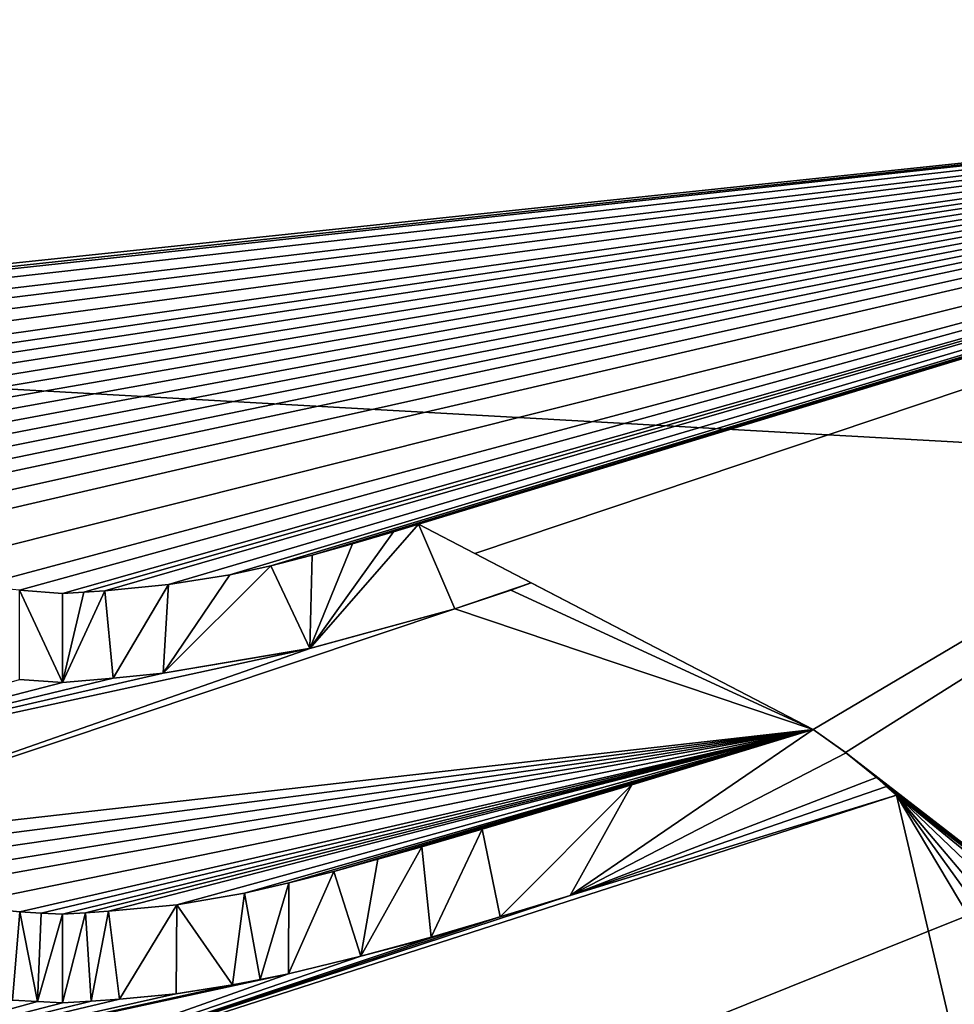
# Model space of a CAD drawing. Units: millimetres. Extents: x -193 to 193, y -468 to 31.
# Drawn here: x 8 to 16, y -242 to -233 of the extents above; entities that cross this region are included whole.
import ezdxf

# ---------------------------------------------------------------- set-up
doc = ezdxf.new("R2010")
doc.units = ezdxf.units.MM
doc.header["$LTSCALE"] = 81.481481
for name, color, linetype in [('101', 7, 'CONTINUOUS'), ('102', 7, 'CONTINUOUS'), ('130', 7, 'CONTINUOUS'), ('2', 7, 'CONTINUOUS'), ('352', 7, 'CONTINUOUS'), ('353', 7, 'CONTINUOUS'), ('354', 7, 'CONTINUOUS'), ('355', 7, 'CONTINUOUS'), ('356', 7, 'CONTINUOUS'), ('357', 7, 'CONTINUOUS'), ('358', 7, 'CONTINUOUS'), ('359', 7, 'CONTINUOUS'), ('360', 7, 'CONTINUOUS'), ('361', 7, 'CONTINUOUS'), ('362', 7, 'CONTINUOUS'), ('363', 7, 'CONTINUOUS'), ('412', 7, 'CONTINUOUS'), ('413', 7, 'CONTINUOUS'), ('414', 7, 'CONTINUOUS'), ('415', 7, 'CONTINUOUS'), ('416', 7, 'CONTINUOUS'), ('417', 7, 'CONTINUOUS'), ('418', 7, 'CONTINUOUS'), ('419', 7, 'CONTINUOUS'), ('420', 7, 'CONTINUOUS'), ('421', 7, 'CONTINUOUS'), ('422', 7, 'CONTINUOUS'), ('423', 7, 'CONTINUOUS'), ('424', 7, 'CONTINUOUS'), ('425', 7, 'CONTINUOUS'), ('426', 7, 'CONTINUOUS'), ('427', 7, 'CONTINUOUS'), ('428', 7, 'CONTINUOUS'), ('429', 7, 'CONTINUOUS')]:
    doc.layers.add(name, color=color, linetype=linetype)

msp = doc.modelspace()

# ---------------------------------------------------------------- linework, layer by layer
at = {"layer": '101', "color": 7, "linetype": 'Continuous'}
for points in [[(12.9429, -240.6882, -1.6698), (15.025, -239.2684, -1.6698), (15.3077, -239.4679, -1.6698), (12.9429, -240.6882, -1.6698)], [(15.025, -239.2684, -1.6698), (12.9429, -240.6882, -1.6698), (13.4722, -239.7414, -1.6698), (15.025, -239.2684, -1.6698)], [(15.5682, -239.6789, -1.6698), (12.9429, -240.6882, -1.6698), (15.3077, -239.4679, -1.6698), (15.5682, -239.6789, -1.6698)], [(12.9429, -240.6882, -1.6698), (15.5682, -239.6789, -1.6698), (15.6537, -239.754, -1.6698), (12.9429, -240.6882, -1.6698)], [(13.4722, -239.7414, -1.6698), (12.3449, -240.8708, -1.6698), (12.1902, -240.1205, -1.6698), (13.4722, -239.7414, -1.6698)], [(12.9429, -240.6882, -1.6698), (12.3449, -240.8708, -1.6698), (13.4722, -239.7414, -1.6698), (12.9429, -240.6882, -1.6698)], [(15.7392, -239.83, -1.6698), (12.9429, -240.6882, -1.6698), (15.6537, -239.754, -1.6698), (15.7392, -239.83, -1.6698)], [(12.1902, -240.1205, -1.6698), (11.7542, -241.0464, -1.6698), (11.6747, -240.272, -1.6698), (12.1902, -240.1205, -1.6698)], [(12.3449, -240.8708, -1.6698), (11.7542, -241.0464, -1.6698), (12.1902, -240.1205, -1.6698), (12.3449, -240.8708, -1.6698)], [(11.7542, -241.0464, -1.6698), (11.1501, -241.2075, -1.6698), (11.6747, -240.272, -1.6698), (11.7542, -241.0464, -1.6698)], [(11.6747, -240.272, -1.6698), (11.1501, -241.2075, -1.6698), (11.296, -240.3786, -1.6698), (11.6747, -240.272, -1.6698)], [(11.1501, -241.2075, -1.6698), (10.9201, -240.4816, -1.6698), (11.296, -240.3786, -1.6698), (11.1501, -241.2075, -1.6698)], [(11.1501, -241.2075, -1.6698), (10.5302, -241.3584, -1.6698), (10.9201, -240.4816, -1.6698), (11.1501, -241.2075, -1.6698)], [(10.9201, -240.4816, -1.6698), (10.5302, -241.3584, -1.6698), (10.5349, -240.5807, -1.6698), (10.9201, -240.4816, -1.6698)], [(10.2899, -241.4074, -1.6698), (10.1549, -240.6681, -1.6698), (10.5349, -240.5807, -1.6698), (10.2899, -241.4074, -1.6698)], [(10.5302, -241.3584, -1.6698), (10.2899, -241.4074, -1.6698), (10.5349, -240.5807, -1.6698), (10.5302, -241.3584, -1.6698)], [(10.1549, -240.6681, -1.6698), (10.0512, -241.454, -1.6698), (9.5753, -240.7671, -1.6698), (10.1549, -240.6681, -1.6698)], [(10.2899, -241.4074, -1.6698), (10.0512, -241.454, -1.6698), (10.1549, -240.6681, -1.6698), (10.2899, -241.4074, -1.6698)], [(8.2303, -240.827, -1.6698), (8.1692, -241.5833, -1.6698), (7.6843, -240.7728, -1.6698), (8.2303, -240.827, -1.6698)], [(9.0843, -241.5771, -1.6698), (8.9889, -240.8236, -1.6698), (9.5753, -240.7671, -1.6698), (9.0843, -241.5771, -1.6698)], [(9.5705, -241.5303, -1.6698), (9.0843, -241.5771, -1.6698), (9.5753, -240.7671, -1.6698), (9.5705, -241.5303, -1.6698)], [(10.0512, -241.454, -1.6698), (9.5705, -241.5303, -1.6698), (9.5753, -240.7671, -1.6698), (10.0512, -241.454, -1.6698)], [(8.3819, -241.5958, -1.6698), (8.1692, -241.5833, -1.6698), (8.2303, -240.827, -1.6698), (8.3819, -241.5958, -1.6698)], [(8.3819, -241.5958, -1.6698), (8.2303, -240.827, -1.6698), (8.4129, -240.8386, -1.6698), (8.3819, -241.5958, -1.6698)], [(8.5965, -240.8491, -1.6698), (8.3819, -241.5958, -1.6698), (8.4129, -240.8386, -1.6698), (8.5965, -240.8491, -1.6698)], [(8.5966, -241.6063, -1.6698), (8.3819, -241.5958, -1.6698), (8.5965, -240.8491, -1.6698), (8.5966, -241.6063, -1.6698)], [(8.5966, -241.6063, -1.6698), (8.5965, -240.8491, -1.6698), (8.7932, -240.8368, -1.6698), (8.5966, -241.6063, -1.6698)], [(8.8414, -241.5926, -1.6698), (8.5966, -241.6063, -1.6698), (8.7932, -240.8368, -1.6698), (8.8414, -241.5926, -1.6698)], [(8.9889, -240.8236, -1.6698), (8.8414, -241.5926, -1.6698), (8.7932, -240.8368, -1.6698), (8.9889, -240.8236, -1.6698)], [(9.0843, -241.5771, -1.6698), (8.8414, -241.5926, -1.6698), (8.9889, -240.8236, -1.6698), (9.0843, -241.5771, -1.6698)]]:
    msp.add_3dface(points, dxfattribs=at)
at = {"layer": '102', "color": 7, "linetype": 'Continuous'}
for points in [[(11.9563, -238.2358, -1.6698), (10.7154, -238.5742, -1.6698), (11.6455, -237.511, -1.6698), (11.9563, -238.2358, -1.6698)], [(11.6455, -237.511, -1.6698), (10.7154, -238.5742, -1.6698), (11.4301, -237.5766, -1.6698), (11.6455, -237.511, -1.6698)], [(12.6111, -238.011, -1.6698), (11.9563, -238.2358, -1.6698), (11.6455, -237.511, -1.6698), (12.6111, -238.011, -1.6698)], [(11.4301, -237.5766, -1.6698), (10.7154, -238.5742, -1.6698), (11.0806, -237.6779, -1.6698), (11.4301, -237.5766, -1.6698)], [(10.7154, -238.5742, -1.6698), (10.7336, -237.7749, -1.6698), (11.0806, -237.6779, -1.6698), (10.7154, -238.5742, -1.6698)], [(10.7336, -237.7749, -1.6698), (10.7154, -238.5742, -1.6698), (10.3796, -237.8651, -1.6698), (10.7336, -237.7749, -1.6698)], [(10.7154, -238.5742, -1.6698), (9.457, -238.785, -1.6698), (10.3796, -237.8651, -1.6698), (10.7154, -238.5742, -1.6698)], [(9.457, -238.785, -1.6698), (10.0305, -237.942, -1.6698), (10.3796, -237.8651, -1.6698), (9.457, -238.785, -1.6698)], [(10.0305, -237.942, -1.6698), (9.457, -238.785, -1.6698), (9.5052, -238.0266, -1.6698), (10.0305, -237.942, -1.6698)], [(12.435, -238.0753, -1.6698), (11.9563, -238.2358, -1.6698), (12.6111, -238.011, -1.6698), (12.435, -238.0753, -1.6698)], [(8.5953, -238.8648, -1.6698), (8.2283, -238.8387, -1.6698), (8.2285, -238.0747, -1.6698), (8.5953, -238.8648, -1.6698)], [(8.5967, -238.1042, -1.6698), (8.5953, -238.8648, -1.6698), (8.2285, -238.0747, -1.6698), (8.5967, -238.1042, -1.6698)], [(9.0293, -238.827, -1.6698), (8.5953, -238.8648, -1.6698), (8.9577, -238.0792, -1.6698), (9.0293, -238.827, -1.6698)], [(8.9577, -238.0792, -1.6698), (8.5953, -238.8648, -1.6698), (8.7776, -238.092, -1.6698), (8.9577, -238.0792, -1.6698)], [(8.5953, -238.8648, -1.6698), (8.5967, -238.1042, -1.6698), (8.7776, -238.092, -1.6698), (8.5953, -238.8648, -1.6698)], [(9.0293, -238.827, -1.6698), (8.9577, -238.0792, -1.6698), (9.5052, -238.0266, -1.6698), (9.0293, -238.827, -1.6698)], [(9.457, -238.785, -1.6698), (9.0293, -238.827, -1.6698), (9.5052, -238.0266, -1.6698), (9.457, -238.785, -1.6698)]]:
    msp.add_3dface(points, dxfattribs=at)
at = {"layer": '130', "color": 7, "linetype": 'Continuous'}
for points in [[(-0.0002, -236.1384, -1.2089), (-0.0001, -227.5238, -1.1326), (24.8825, -220.6367, -1.141), (-0.0002, -236.1384, -1.2089)], [(24.7353, -233.5302, -1.2417), (-0.0002, -236.1384, -1.2089), (24.8825, -220.6367, -1.141), (24.7353, -233.5302, -1.2417)], [(-0.0002, -236.1384, -1.2089), (24.7353, -233.5302, -1.2417), (0.1629, -236.1594, -1.2092), (-0.0002, -236.1384, -1.2089)], [(0.1629, -236.1594, -1.2092), (24.7353, -233.5302, -1.2417), (0.3616, -236.1699, -1.2093), (0.1629, -236.1594, -1.2092)], [(0.3616, -236.1699, -1.2093), (24.7353, -233.5302, -1.2417), (0.9088, -236.2108, -1.2098), (0.3616, -236.1699, -1.2093)], [(0.9088, -236.2108, -1.2098), (24.7353, -233.5302, -1.2417), (1.4359, -236.2848, -1.2107), (0.9088, -236.2108, -1.2098)], [(1.4359, -236.2848, -1.2107), (24.7353, -233.5302, -1.2417), (1.7842, -236.3551, -1.2115), (1.4359, -236.2848, -1.2107)], [(1.7842, -236.3551, -1.2115), (24.7353, -233.5302, -1.2417), (2.1383, -236.4396, -1.2125), (1.7842, -236.3551, -1.2115)], [(2.1383, -236.4396, -1.2125), (24.7353, -233.5302, -1.2417), (2.4887, -236.5323, -1.2136), (2.1383, -236.4396, -1.2125)], [(2.4887, -236.5323, -1.2136), (24.7353, -233.5302, -1.2417), (2.8415, -236.6296, -1.2148), (2.4887, -236.5323, -1.2136)], [(2.8415, -236.6296, -1.2148), (24.7353, -233.5302, -1.2417), (3.0817, -236.7016, -1.2157), (2.8415, -236.6296, -1.2148)], [(3.0817, -236.7016, -1.2157), (24.7353, -233.5302, -1.2417), (3.3216, -236.7736, -1.2165), (3.0817, -236.7016, -1.2157)], [(3.3216, -236.7736, -1.2165), (24.7353, -233.5302, -1.2417), (3.562, -236.8548, -1.2175), (3.3216, -236.7736, -1.2165)], [(3.562, -236.8548, -1.2175), (24.7353, -233.5302, -1.2417), (3.8021, -236.9358, -1.2185), (3.562, -236.8548, -1.2175)], [(3.8021, -236.9358, -1.2185), (24.7353, -233.5302, -1.2417), (4.0401, -237.0154, -1.2195), (3.8021, -236.9358, -1.2185)], [(4.0401, -237.0154, -1.2195), (24.7353, -233.5302, -1.2417), (4.2778, -237.0949, -1.2205), (4.0401, -237.0154, -1.2195)], [(4.2778, -237.0949, -1.2205), (24.7353, -233.5302, -1.2417), (4.5182, -237.1783, -1.2216), (4.2778, -237.0949, -1.2205)], [(4.5182, -237.1783, -1.2216), (24.7353, -233.5302, -1.2417), (4.7583, -237.2616, -1.2226), (4.5182, -237.1783, -1.2216)], [(4.7583, -237.2616, -1.2226), (24.7353, -233.5302, -1.2417), (5, -237.3412, -1.2237), (4.7583, -237.2616, -1.2226)], [(5, -237.3412, -1.2237), (24.7353, -233.5302, -1.2417), (5.2415, -237.4207, -1.2247), (5, -237.3412, -1.2237)], [(5.2415, -237.4207, -1.2247), (24.7353, -233.5302, -1.2417), (5.4805, -237.4988, -1.2258), (5.2415, -237.4207, -1.2247)], [(5.4805, -237.4988, -1.2258), (24.7353, -233.5302, -1.2417), (5.7192, -237.5768, -1.2268), (5.4805, -237.4988, -1.2258)], [(5.7192, -237.5768, -1.2268), (24.7353, -233.5302, -1.2417), (6.0727, -237.679, -1.2283), (5.7192, -237.5768, -1.2268)], [(6.0727, -237.679, -1.2283), (24.7353, -233.5302, -1.2417), (6.4224, -237.776, -1.2297), (6.0727, -237.679, -1.2283)], [(6.4224, -237.776, -1.2297), (24.7353, -233.5302, -1.2417), (7.1408, -237.9403, -1.2323), (6.4224, -237.776, -1.2297)], [(7.1408, -237.9403, -1.2323), (24.7353, -233.5302, -1.2417), (7.8647, -238.0413, -1.2343), (7.1408, -237.9403, -1.2323)], [(7.8647, -238.0413, -1.2343), (24.7353, -233.5302, -1.2417), (8.2274, -238.0746, -1.2352), (7.8647, -238.0413, -1.2343)], [(8.2274, -238.0746, -1.2352), (24.7353, -233.5302, -1.2417), (8.5967, -238.1042, -1.2361), (8.2274, -238.0746, -1.2352)], [(8.5967, -238.1042, -1.2361), (24.7353, -233.5302, -1.2417), (8.7777, -238.092, -1.2363), (8.5967, -238.1042, -1.2361)], [(8.7777, -238.092, -1.2363), (24.7353, -233.5302, -1.2417), (8.9577, -238.0792, -1.2364), (8.7777, -238.092, -1.2363)], [(8.9577, -238.0792, -1.2364), (24.7353, -233.5302, -1.2417), (9.5044, -238.0266, -1.2368), (8.9577, -238.0792, -1.2364)], [(9.5044, -238.0266, -1.2368), (24.7353, -233.5302, -1.2417), (10.0305, -237.942, -1.2368), (9.5044, -238.0266, -1.2368)], [(10.0305, -237.942, -1.2368), (24.7353, -233.5302, -1.2417), (10.3793, -237.8652, -1.2367), (10.0305, -237.942, -1.2368)], [(10.3793, -237.8652, -1.2367), (24.7353, -233.5302, -1.2417), (10.7336, -237.7749, -1.2364), (10.3793, -237.8652, -1.2367)], [(10.7336, -237.7749, -1.2364), (24.7353, -233.5302, -1.2417), (11.0807, -237.6779, -1.2361), (10.7336, -237.7749, -1.2364)], [(11.0807, -237.6779, -1.2361), (24.7353, -233.5302, -1.2417), (11.4301, -237.5766, -1.2358), (11.0807, -237.6779, -1.2361)], [(11.4301, -237.5766, -1.2358), (24.7353, -233.5302, -1.2417), (11.6455, -237.511, -1.2356), (11.4301, -237.5766, -1.2358)], [(11.6455, -237.511, -1.2356), (24.7353, -233.5302, -1.2417), (12.1285, -237.7611, -1.2393), (11.6455, -237.511, -1.2356)], [(12.1285, -237.7611, -1.2393), (24.7353, -233.5302, -1.2417), (15.025, -239.2684, -1.2626), (12.1285, -237.7611, -1.2393)], [(15.025, -239.2684, -1.2626), (24.7353, -233.5302, -1.2417), (15.3033, -239.4644, -1.2655), (15.025, -239.2684, -1.2626)], [(24.7353, -233.5302, -1.2417), (24.5607, -246.6198, -1.3838), (15.3033, -239.4644, -1.2655), (24.7353, -233.5302, -1.2417)], [(12.6111, -238.011, -1.243), (12.1285, -237.7611, -1.2393), (15.025, -239.2684, -1.2626), (12.6111, -238.011, -1.243)], [(12.435, -238.0753, -1.2432), (12.6111, -238.011, -1.243), (15.025, -239.2684, -1.2626), (12.435, -238.0753, -1.2432)], [(11.9563, -238.2358, -1.2438), (12.435, -238.0753, -1.2432), (15.025, -239.2684, -1.2626), (11.9563, -238.2358, -1.2438)], [(10.7228, -238.572, -1.2448), (11.9563, -238.2358, -1.2438), (5.7188, -240.321, -1.2561), (10.7228, -238.572, -1.2448)], [(5.7188, -240.321, -1.2561), (11.9563, -238.2358, -1.2438), (15.025, -239.2684, -1.2626), (5.7188, -240.321, -1.2561)], [(9.457, -238.785, -1.2447), (10.7228, -238.572, -1.2448), (4.5194, -239.9173, -1.2507), (9.457, -238.785, -1.2447)], [(4.5194, -239.9173, -1.2507), (10.7228, -238.572, -1.2448), (5.7188, -240.321, -1.2561), (4.5194, -239.9173, -1.2507)], [(9.0306, -238.8269, -1.2444), (9.457, -238.785, -1.2447), (4.5194, -239.9173, -1.2507), (9.0306, -238.8269, -1.2444)], [(8.5953, -238.8648, -1.2441), (9.0306, -238.8269, -1.2444), (4.5194, -239.9173, -1.2507), (8.5953, -238.8648, -1.2441)], [(8.2277, -238.8386, -1.2433), (8.5953, -238.8648, -1.2441), (4.5194, -239.9173, -1.2507), (8.2277, -238.8386, -1.2433)], [(6.072, -240.4191, -1.2575), (5.7188, -240.321, -1.2561), (15.025, -239.2684, -1.2626), (6.072, -240.4191, -1.2575)], [(6.4217, -240.5131, -1.259), (6.072, -240.4191, -1.2575), (15.025, -239.2684, -1.2626), (6.4217, -240.5131, -1.259)], [(6.7836, -240.6029, -1.2604), (6.4217, -240.5131, -1.259), (15.025, -239.2684, -1.2626), (6.7836, -240.6029, -1.2604)], [(7.1406, -240.6809, -1.2617), (6.7836, -240.6029, -1.2604), (15.025, -239.2684, -1.2626), (7.1406, -240.6809, -1.2617)], [(7.6861, -240.7731, -1.2634), (7.1406, -240.6809, -1.2617), (15.025, -239.2684, -1.2626), (7.6861, -240.7731, -1.2634)], [(8.2303, -240.827, -1.2648), (7.6861, -240.7731, -1.2634), (15.025, -239.2684, -1.2626), (8.2303, -240.827, -1.2648)], [(8.4127, -240.8386, -1.2652), (8.2303, -240.827, -1.2648), (15.025, -239.2684, -1.2626), (8.4127, -240.8386, -1.2652)], [(8.5965, -240.8491, -1.2656), (8.4127, -240.8386, -1.2652), (15.025, -239.2684, -1.2626), (8.5965, -240.8491, -1.2656)], [(8.7933, -240.8368, -1.2658), (8.5965, -240.8491, -1.2656), (15.025, -239.2684, -1.2626), (8.7933, -240.8368, -1.2658)], [(8.9889, -240.8236, -1.266), (8.7933, -240.8368, -1.2658), (15.025, -239.2684, -1.2626), (8.9889, -240.8236, -1.266)], [(9.5751, -240.767, -1.2664), (8.9889, -240.8236, -1.266), (15.025, -239.2684, -1.2626), (9.5751, -240.767, -1.2664)], [(10.1549, -240.6681, -1.2663), (9.5751, -240.767, -1.2664), (15.025, -239.2684, -1.2626), (10.1549, -240.6681, -1.2663)], [(10.5343, -240.5808, -1.2661), (10.1549, -240.6681, -1.2663), (15.025, -239.2684, -1.2626), (10.5343, -240.5808, -1.2661)], [(10.9201, -240.4816, -1.2658), (10.5343, -240.5808, -1.2661), (15.025, -239.2684, -1.2626), (10.9201, -240.4816, -1.2658)], [(11.2951, -240.3787, -1.2654), (10.9201, -240.4816, -1.2658), (15.025, -239.2684, -1.2626), (11.2951, -240.3787, -1.2654)], [(11.6747, -240.272, -1.2651), (11.2951, -240.3787, -1.2654), (15.025, -239.2684, -1.2626), (11.6747, -240.272, -1.2651)], [(12.1902, -240.1205, -1.2646), (11.6747, -240.272, -1.2651), (15.025, -239.2684, -1.2626), (12.1902, -240.1205, -1.2646)], [(13.4722, -239.7414, -1.2635), (12.1902, -240.1205, -1.2646), (15.025, -239.2684, -1.2626), (13.4722, -239.7414, -1.2635)], [(15.3033, -239.4644, -1.2655), (24.5607, -246.6198, -1.3838), (15.5682, -239.6789, -1.2686), (15.3033, -239.4644, -1.2655)], [(15.5682, -239.6789, -1.2686), (24.5607, -246.6198, -1.3838), (15.6537, -239.754, -1.2697), (15.5682, -239.6789, -1.2686)], [(15.6537, -239.754, -1.2697), (24.5607, -246.6198, -1.3838), (15.7392, -239.83, -1.2708), (15.6537, -239.754, -1.2697)], [(12.9429, -240.6882, -1.2725), (15.7392, -239.83, -1.2708), (5.7189, -243.0622, -1.2866), (12.9429, -240.6882, -1.2725)], [(5.7189, -243.0622, -1.2866), (15.7392, -239.83, -1.2708), (16.1791, -241.7036, -1.2927), (5.7189, -243.0622, -1.2866)], [(15.7392, -239.83, -1.2708), (24.5607, -246.6198, -1.3838), (17.9926, -241.6697, -1.2984), (15.7392, -239.83, -1.2708)], [(16.1791, -241.7036, -1.2927), (15.7392, -239.83, -1.2708), (16.8189, -241.6382, -1.294), (16.1791, -241.7036, -1.2927)], [(16.8189, -241.6382, -1.294), (15.7392, -239.83, -1.2708), (17.0331, -241.6249, -1.2946), (16.8189, -241.6382, -1.294)], [(17.0331, -241.6249, -1.2946), (15.7392, -239.83, -1.2708), (17.2492, -241.613, -1.2952), (17.0331, -241.6249, -1.2946)], [(17.2492, -241.613, -1.2952), (15.7392, -239.83, -1.2708), (17.6213, -241.627, -1.2966), (17.2492, -241.613, -1.2952)], [(17.6213, -241.627, -1.2966), (15.7392, -239.83, -1.2708), (17.9926, -241.6697, -1.2984), (17.6213, -241.627, -1.2966)], [(12.3429, -240.8713, -1.2731), (12.9429, -240.6882, -1.2725), (5.7189, -243.0622, -1.2866), (12.3429, -240.8713, -1.2731)], [(11.7542, -241.0502, -1.2738), (12.3429, -240.8713, -1.2731), (5.7189, -243.0622, -1.2866), (11.7542, -241.0502, -1.2738)], [(11.1517, -241.2069, -1.2742), (11.7542, -241.0502, -1.2738), (5.7189, -243.0622, -1.2866), (11.1517, -241.2069, -1.2742)], [(10.5302, -241.3584, -1.2747), (11.1517, -241.2069, -1.2742), (5.7189, -243.0622, -1.2866), (10.5302, -241.3584, -1.2747)], [(10.2898, -241.4075, -1.2747), (10.5302, -241.3584, -1.2747), (4.5209, -242.6607, -1.2811), (10.2898, -241.4075, -1.2747)], [(4.5209, -242.6607, -1.2811), (10.5302, -241.3584, -1.2747), (5.7189, -243.0622, -1.2866), (4.5209, -242.6607, -1.2811)], [(10.0512, -241.454, -1.2748), (10.2898, -241.4075, -1.2747), (4.5209, -242.6607, -1.2811), (10.0512, -241.454, -1.2748)], [(9.5675, -241.5306, -1.2748), (10.0512, -241.454, -1.2748), (4.5209, -242.6607, -1.2811), (9.5675, -241.5306, -1.2748)], [(9.0843, -241.5771, -1.2745), (9.5675, -241.5306, -1.2748), (4.5209, -242.6607, -1.2811), (9.0843, -241.5771, -1.2745)], [(8.8415, -241.5926, -1.2742), (9.0843, -241.5771, -1.2745), (4.5209, -242.6607, -1.2811), (8.8415, -241.5926, -1.2742)], [(8.1692, -241.5833, -1.2731), (8.3819, -241.5958, -1.2736), (4.5209, -242.6607, -1.2811), (8.1692, -241.5833, -1.2731)], [(8.5966, -241.6063, -1.274), (8.8415, -241.5926, -1.2742), (4.5209, -242.6607, -1.2811), (8.5966, -241.6063, -1.274)], [(8.3819, -241.5958, -1.2736), (8.5966, -241.6063, -1.274), (4.5209, -242.6607, -1.2811), (8.3819, -241.5958, -1.2736)]]:
    msp.add_3dface(points, dxfattribs=at)
at = {"layer": '2', "color": 7, "linetype": 'Continuous'}
for points in [[(0.0002, -224.6905, 4.0228), (0.0002, -235.8961, 3.9008), (25.3519, -224.6783, 3.9682), (0.0002, -224.6905, 4.0228)], [(25.3519, -224.6783, 3.9682), (0.0002, -235.8961, 3.9008), (25.1992, -237.308, 3.8227), (25.3519, -224.6783, 3.9682)], [(0.0002, -235.8961, 3.9008), (0.0002, -247.4202, 3.7442), (25.1992, -237.308, 3.8227), (0.0002, -235.8961, 3.9008)], [(25.1992, -237.308, 3.8227), (0.0002, -247.4202, 3.7442), (25.015, -250.1252, 3.6427), (25.1992, -237.308, 3.8227)]]:
    msp.add_3dface(points, dxfattribs=at)
at = {"layer": '352', "color": 7, "linetype": 'Continuous'}
for points in [[(8.5953, -238.8648, -1.2441), (8.2277, -238.8386, -1.2433), (8.5953, -238.8648, -1.6698), (8.5953, -238.8648, -1.2441)], [(8.5953, -238.8648, -1.6698), (8.2277, -238.8386, -1.2433), (8.2283, -238.8387, -1.6698), (8.5953, -238.8648, -1.6698)]]:
    msp.add_3dface(points, dxfattribs=at)
at = {"layer": '353', "color": 7, "linetype": 'Continuous'}
for points in [[(9.0306, -238.8269, -1.2444), (8.5953, -238.8648, -1.2441), (9.0293, -238.827, -1.6698), (9.0306, -238.8269, -1.2444)], [(8.5953, -238.8648, -1.2441), (8.5953, -238.8648, -1.6698), (9.0293, -238.827, -1.6698), (8.5953, -238.8648, -1.2441)], [(9.457, -238.785, -1.6698), (9.0306, -238.8269, -1.2444), (9.0293, -238.827, -1.6698), (9.457, -238.785, -1.6698)], [(9.457, -238.785, -1.2447), (9.0306, -238.8269, -1.2444), (9.457, -238.785, -1.6698), (9.457, -238.785, -1.2447)]]:
    msp.add_3dface(points, dxfattribs=at)
at = {"layer": '354', "color": 7, "linetype": 'Continuous'}
for points in [[(11.9563, -238.2358, -1.6698), (10.7228, -238.572, -1.2448), (10.7154, -238.5742, -1.6698), (11.9563, -238.2358, -1.6698)], [(11.9563, -238.2358, -1.2438), (10.7228, -238.572, -1.2448), (11.9563, -238.2358, -1.6698), (11.9563, -238.2358, -1.2438)], [(10.7228, -238.572, -1.2448), (9.457, -238.785, -1.2447), (10.7154, -238.5742, -1.6698), (10.7228, -238.572, -1.2448)], [(9.457, -238.785, -1.2447), (9.457, -238.785, -1.6698), (10.7154, -238.5742, -1.6698), (9.457, -238.785, -1.2447)]]:
    msp.add_3dface(points, dxfattribs=at)
at = {"layer": '355', "color": 7, "linetype": 'Continuous'}
for points in [[(12.435, -238.0753, -1.2432), (11.9563, -238.2358, -1.2438), (12.435, -238.0753, -1.6698), (12.435, -238.0753, -1.2432)], [(11.9563, -238.2358, -1.2438), (11.9563, -238.2358, -1.6698), (12.435, -238.0753, -1.6698), (11.9563, -238.2358, -1.2438)]]:
    msp.add_3dface(points, dxfattribs=at)
at = {"layer": '356', "color": 7, "linetype": 'Continuous'}
for points in [[(12.6111, -238.011, -1.243), (12.435, -238.0753, -1.2432), (12.435, -238.0753, -1.6698), (12.6111, -238.011, -1.243)], [(12.6111, -238.011, -1.243), (12.435, -238.0753, -1.6698), (12.6111, -238.011, -1.6698), (12.6111, -238.011, -1.243)]]:
    msp.add_3dface(points, dxfattribs=at)
at = {"layer": '357', "color": 7, "linetype": 'Continuous'}
for points in [[(11.6455, -237.511, -1.2356), (12.1285, -237.7611, -1.2393), (11.6455, -237.511, -1.6698), (11.6455, -237.511, -1.2356)], [(12.1285, -237.7611, -1.2393), (12.6111, -238.011, -1.243), (11.6455, -237.511, -1.6698), (12.1285, -237.7611, -1.2393)], [(12.6111, -238.011, -1.243), (12.6111, -238.011, -1.6698), (11.6455, -237.511, -1.6698), (12.6111, -238.011, -1.243)]]:
    msp.add_3dface(points, dxfattribs=at)
at = {"layer": '358', "color": 7, "linetype": 'Continuous'}
for points in [[(11.4301, -237.5766, -1.2358), (11.6455, -237.511, -1.2356), (11.6455, -237.511, -1.6698), (11.4301, -237.5766, -1.2358)], [(11.4301, -237.5766, -1.2358), (11.6455, -237.511, -1.6698), (11.4301, -237.5766, -1.6698), (11.4301, -237.5766, -1.2358)]]:
    msp.add_3dface(points, dxfattribs=at)
at = {"layer": '359', "color": 7, "linetype": 'Continuous'}
for points in [[(11.0807, -237.6779, -1.2361), (11.4301, -237.5766, -1.2358), (11.0806, -237.6779, -1.6698), (11.0807, -237.6779, -1.2361)], [(11.4301, -237.5766, -1.2358), (11.4301, -237.5766, -1.6698), (11.0806, -237.6779, -1.6698), (11.4301, -237.5766, -1.2358)], [(10.7336, -237.7749, -1.2364), (11.0807, -237.6779, -1.2361), (10.7336, -237.7749, -1.6698), (10.7336, -237.7749, -1.2364)], [(10.7336, -237.7749, -1.6698), (11.0807, -237.6779, -1.2361), (11.0806, -237.6779, -1.6698), (10.7336, -237.7749, -1.6698)]]:
    msp.add_3dface(points, dxfattribs=at)
at = {"layer": '360', "color": 7, "linetype": 'Continuous'}
for points in [[(10.3793, -237.8652, -1.2367), (10.7336, -237.7749, -1.2364), (10.3796, -237.8651, -1.6698), (10.3793, -237.8652, -1.2367)], [(10.7336, -237.7749, -1.2364), (10.7336, -237.7749, -1.6698), (10.3796, -237.8651, -1.6698), (10.7336, -237.7749, -1.2364)], [(10.0305, -237.942, -1.6698), (10.3793, -237.8652, -1.2367), (10.3796, -237.8651, -1.6698), (10.0305, -237.942, -1.6698)], [(10.0305, -237.942, -1.2368), (10.3793, -237.8652, -1.2367), (10.0305, -237.942, -1.6698), (10.0305, -237.942, -1.2368)]]:
    msp.add_3dface(points, dxfattribs=at)
at = {"layer": '361', "color": 7, "linetype": 'Continuous'}
for points in [[(9.5044, -238.0266, -1.2368), (10.0305, -237.942, -1.2368), (9.5052, -238.0266, -1.6698), (9.5044, -238.0266, -1.2368)], [(10.0305, -237.942, -1.2368), (10.0305, -237.942, -1.6698), (9.5052, -238.0266, -1.6698), (10.0305, -237.942, -1.2368)], [(8.9577, -238.0792, -1.2364), (9.5044, -238.0266, -1.2368), (8.9577, -238.0792, -1.6698), (8.9577, -238.0792, -1.2364)], [(8.9577, -238.0792, -1.6698), (9.5044, -238.0266, -1.2368), (9.5052, -238.0266, -1.6698), (8.9577, -238.0792, -1.6698)]]:
    msp.add_3dface(points, dxfattribs=at)
at = {"layer": '362', "color": 7, "linetype": 'Continuous'}
for points in [[(8.5967, -238.1042, -1.2361), (8.7777, -238.092, -1.2363), (8.5967, -238.1042, -1.6698), (8.5967, -238.1042, -1.2361)], [(8.5967, -238.1042, -1.6698), (8.7777, -238.092, -1.2363), (8.7776, -238.092, -1.6698), (8.5967, -238.1042, -1.6698)], [(8.7777, -238.092, -1.2363), (8.9577, -238.0792, -1.2364), (8.7776, -238.092, -1.6698), (8.7777, -238.092, -1.2363)], [(8.9577, -238.0792, -1.2364), (8.9577, -238.0792, -1.6698), (8.7776, -238.092, -1.6698), (8.9577, -238.0792, -1.2364)]]:
    msp.add_3dface(points, dxfattribs=at)
at = {"layer": '363', "color": 7, "linetype": 'Continuous'}
for points in [[(8.2274, -238.0746, -1.2352), (8.5967, -238.1042, -1.2361), (8.2285, -238.0747, -1.6698), (8.2274, -238.0746, -1.2352)], [(8.5967, -238.1042, -1.2361), (8.5967, -238.1042, -1.6698), (8.2285, -238.0747, -1.6698), (8.5967, -238.1042, -1.2361)]]:
    msp.add_3dface(points, dxfattribs=at)
at = {"layer": '412', "color": 7, "linetype": 'Continuous'}
for points in [[(8.3819, -241.5958, -1.2736), (8.1692, -241.5833, -1.2731), (8.3819, -241.5958, -1.6698), (8.3819, -241.5958, -1.2736)], [(8.1692, -241.5833, -1.2731), (8.1692, -241.5833, -1.6698), (8.3819, -241.5958, -1.6698), (8.1692, -241.5833, -1.2731)], [(8.5966, -241.6063, -1.274), (8.3819, -241.5958, -1.2736), (8.5966, -241.6063, -1.6698), (8.5966, -241.6063, -1.274)], [(8.5966, -241.6063, -1.6698), (8.3819, -241.5958, -1.2736), (8.3819, -241.5958, -1.6698), (8.5966, -241.6063, -1.6698)]]:
    msp.add_3dface(points, dxfattribs=at)
at = {"layer": '413', "color": 7, "linetype": 'Continuous'}
for points in [[(8.8415, -241.5926, -1.2742), (8.5966, -241.6063, -1.274), (8.8414, -241.5926, -1.6698), (8.8415, -241.5926, -1.2742)], [(8.5966, -241.6063, -1.274), (8.5966, -241.6063, -1.6698), (8.8414, -241.5926, -1.6698), (8.5966, -241.6063, -1.274)], [(9.0843, -241.5771, -1.6698), (8.8415, -241.5926, -1.2742), (8.8414, -241.5926, -1.6698), (9.0843, -241.5771, -1.6698)], [(9.0843, -241.5771, -1.2745), (8.8415, -241.5926, -1.2742), (9.0843, -241.5771, -1.6698), (9.0843, -241.5771, -1.2745)]]:
    msp.add_3dface(points, dxfattribs=at)
at = {"layer": '414', "color": 7, "linetype": 'Continuous'}
for points in [[(10.0512, -241.454, -1.2748), (9.5675, -241.5306, -1.2748), (10.0512, -241.454, -1.6698), (10.0512, -241.454, -1.2748)], [(10.0512, -241.454, -1.6698), (9.5675, -241.5306, -1.2748), (9.5705, -241.5303, -1.6698), (10.0512, -241.454, -1.6698)], [(9.5675, -241.5306, -1.2748), (9.0843, -241.5771, -1.2745), (9.5705, -241.5303, -1.6698), (9.5675, -241.5306, -1.2748)], [(9.0843, -241.5771, -1.2745), (9.0843, -241.5771, -1.6698), (9.5705, -241.5303, -1.6698), (9.0843, -241.5771, -1.2745)]]:
    msp.add_3dface(points, dxfattribs=at)
at = {"layer": '415', "color": 7, "linetype": 'Continuous'}
for points in [[(10.5302, -241.3584, -1.2747), (10.2898, -241.4075, -1.2747), (10.5302, -241.3584, -1.6698), (10.5302, -241.3584, -1.2747)], [(10.5302, -241.3584, -1.6698), (10.2898, -241.4075, -1.2747), (10.2899, -241.4074, -1.6698), (10.5302, -241.3584, -1.6698)], [(10.2898, -241.4075, -1.2747), (10.0512, -241.454, -1.2748), (10.2899, -241.4074, -1.6698), (10.2898, -241.4075, -1.2747)], [(10.0512, -241.454, -1.2748), (10.0512, -241.454, -1.6698), (10.2899, -241.4074, -1.6698), (10.0512, -241.454, -1.2748)]]:
    msp.add_3dface(points, dxfattribs=at)
at = {"layer": '416', "color": 7, "linetype": 'Continuous'}
for points in [[(11.7542, -241.0464, -1.6698), (11.1517, -241.2069, -1.2742), (11.1501, -241.2075, -1.6698), (11.7542, -241.0464, -1.6698)], [(11.7542, -241.0502, -1.2738), (11.1517, -241.2069, -1.2742), (11.7542, -241.0464, -1.6698), (11.7542, -241.0502, -1.2738)], [(11.1517, -241.2069, -1.2742), (10.5302, -241.3584, -1.2747), (11.1501, -241.2075, -1.6698), (11.1517, -241.2069, -1.2742)], [(10.5302, -241.3584, -1.2747), (10.5302, -241.3584, -1.6698), (11.1501, -241.2075, -1.6698), (10.5302, -241.3584, -1.2747)]]:
    msp.add_3dface(points, dxfattribs=at)
at = {"layer": '417', "color": 7, "linetype": 'Continuous'}
for points in [[(12.9429, -240.6882, -1.2725), (12.3429, -240.8713, -1.2731), (12.9429, -240.6882, -1.6698), (12.9429, -240.6882, -1.2725)], [(12.9429, -240.6882, -1.6698), (12.3429, -240.8713, -1.2731), (12.3449, -240.8708, -1.6698), (12.9429, -240.6882, -1.6698)], [(12.3429, -240.8713, -1.2731), (11.7542, -241.0502, -1.2738), (12.3449, -240.8708, -1.6698), (12.3429, -240.8713, -1.2731)], [(11.7542, -241.0502, -1.2738), (11.7542, -241.0464, -1.6698), (12.3449, -240.8708, -1.6698), (11.7542, -241.0502, -1.2738)]]:
    msp.add_3dface(points, dxfattribs=at)
at = {"layer": '418', "color": 7, "linetype": 'Continuous'}
for points in [[(15.7392, -239.83, -1.2708), (12.9429, -240.6882, -1.2725), (15.7392, -239.83, -1.6698), (15.7392, -239.83, -1.2708)], [(12.9429, -240.6882, -1.2725), (12.9429, -240.6882, -1.6698), (15.7392, -239.83, -1.6698), (12.9429, -240.6882, -1.2725)]]:
    msp.add_3dface(points, dxfattribs=at)
at = {"layer": '419', "color": 7, "linetype": 'Continuous'}
for points in [[(15.5682, -239.6789, -1.2686), (15.6537, -239.754, -1.2697), (15.5682, -239.6789, -1.6698), (15.5682, -239.6789, -1.2686)], [(15.5682, -239.6789, -1.6698), (15.6537, -239.754, -1.2697), (15.6537, -239.754, -1.6698), (15.5682, -239.6789, -1.6698)], [(15.6537, -239.754, -1.2697), (15.7392, -239.83, -1.2708), (15.6537, -239.754, -1.6698), (15.6537, -239.754, -1.2697)], [(15.7392, -239.83, -1.2708), (15.7392, -239.83, -1.6698), (15.6537, -239.754, -1.6698), (15.7392, -239.83, -1.2708)]]:
    msp.add_3dface(points, dxfattribs=at)
at = {"layer": '420', "color": 7, "linetype": 'Continuous'}
for points in [[(15.025, -239.2684, -1.2626), (15.3033, -239.4644, -1.2655), (15.025, -239.2684, -1.6698), (15.025, -239.2684, -1.2626)], [(15.025, -239.2684, -1.6698), (15.3033, -239.4644, -1.2655), (15.3077, -239.4679, -1.6698), (15.025, -239.2684, -1.6698)], [(15.3033, -239.4644, -1.2655), (15.5682, -239.6789, -1.2686), (15.3077, -239.4679, -1.6698), (15.3033, -239.4644, -1.2655)], [(15.5682, -239.6789, -1.2686), (15.5682, -239.6789, -1.6698), (15.3077, -239.4679, -1.6698), (15.5682, -239.6789, -1.2686)]]:
    msp.add_3dface(points, dxfattribs=at)
at = {"layer": '421', "color": 7, "linetype": 'Continuous'}
for points in [[(13.4722, -239.7414, -1.2635), (15.025, -239.2684, -1.2626), (13.4722, -239.7414, -1.6698), (13.4722, -239.7414, -1.2635)], [(15.025, -239.2684, -1.2626), (15.025, -239.2684, -1.6698), (13.4722, -239.7414, -1.6698), (15.025, -239.2684, -1.2626)]]:
    msp.add_3dface(points, dxfattribs=at)
at = {"layer": '422', "color": 7, "linetype": 'Continuous'}
for points in [[(12.1902, -240.1205, -1.2646), (13.4722, -239.7414, -1.2635), (12.1902, -240.1205, -1.6698), (12.1902, -240.1205, -1.2646)], [(13.4722, -239.7414, -1.2635), (13.4722, -239.7414, -1.6698), (12.1902, -240.1205, -1.6698), (13.4722, -239.7414, -1.2635)]]:
    msp.add_3dface(points, dxfattribs=at)
at = {"layer": '423', "color": 7, "linetype": 'Continuous'}
for points in [[(11.6747, -240.272, -1.2651), (12.1902, -240.1205, -1.2646), (11.6747, -240.272, -1.6698), (11.6747, -240.272, -1.2651)], [(12.1902, -240.1205, -1.2646), (12.1902, -240.1205, -1.6698), (11.6747, -240.272, -1.6698), (12.1902, -240.1205, -1.2646)]]:
    msp.add_3dface(points, dxfattribs=at)
at = {"layer": '424', "color": 7, "linetype": 'Continuous'}
for points in [[(11.2951, -240.3787, -1.2654), (11.6747, -240.272, -1.2651), (11.296, -240.3786, -1.6698), (11.2951, -240.3787, -1.2654)], [(11.6747, -240.272, -1.2651), (11.6747, -240.272, -1.6698), (11.296, -240.3786, -1.6698), (11.6747, -240.272, -1.2651)], [(10.9201, -240.4816, -1.6698), (11.2951, -240.3787, -1.2654), (11.296, -240.3786, -1.6698), (10.9201, -240.4816, -1.6698)], [(10.9201, -240.4816, -1.2658), (11.2951, -240.3787, -1.2654), (10.9201, -240.4816, -1.6698), (10.9201, -240.4816, -1.2658)]]:
    msp.add_3dface(points, dxfattribs=at)
at = {"layer": '425', "color": 7, "linetype": 'Continuous'}
for points in [[(10.5343, -240.5808, -1.2661), (10.9201, -240.4816, -1.2658), (10.5349, -240.5807, -1.6698), (10.5343, -240.5808, -1.2661)], [(10.9201, -240.4816, -1.2658), (10.9201, -240.4816, -1.6698), (10.5349, -240.5807, -1.6698), (10.9201, -240.4816, -1.2658)], [(10.1549, -240.6681, -1.6698), (10.5343, -240.5808, -1.2661), (10.5349, -240.5807, -1.6698), (10.1549, -240.6681, -1.6698)], [(10.1549, -240.6681, -1.2663), (10.5343, -240.5808, -1.2661), (10.1549, -240.6681, -1.6698), (10.1549, -240.6681, -1.2663)]]:
    msp.add_3dface(points, dxfattribs=at)
at = {"layer": '426', "color": 7, "linetype": 'Continuous'}
for points in [[(9.5751, -240.767, -1.2664), (10.1549, -240.6681, -1.2663), (9.5753, -240.7671, -1.6698), (9.5751, -240.767, -1.2664)], [(10.1549, -240.6681, -1.2663), (10.1549, -240.6681, -1.6698), (9.5753, -240.7671, -1.6698), (10.1549, -240.6681, -1.2663)], [(8.9889, -240.8236, -1.266), (9.5751, -240.767, -1.2664), (8.9889, -240.8236, -1.6698), (8.9889, -240.8236, -1.266)], [(8.9889, -240.8236, -1.6698), (9.5751, -240.767, -1.2664), (9.5753, -240.7671, -1.6698), (8.9889, -240.8236, -1.6698)]]:
    msp.add_3dface(points, dxfattribs=at)
at = {"layer": '427', "color": 7, "linetype": 'Continuous'}
for points in [[(8.5965, -240.8491, -1.2656), (8.7933, -240.8368, -1.2658), (8.5965, -240.8491, -1.6698), (8.5965, -240.8491, -1.2656)], [(8.5965, -240.8491, -1.6698), (8.7933, -240.8368, -1.2658), (8.7932, -240.8368, -1.6698), (8.5965, -240.8491, -1.6698)], [(8.7933, -240.8368, -1.2658), (8.9889, -240.8236, -1.266), (8.7932, -240.8368, -1.6698), (8.7933, -240.8368, -1.2658)], [(8.9889, -240.8236, -1.266), (8.9889, -240.8236, -1.6698), (8.7932, -240.8368, -1.6698), (8.9889, -240.8236, -1.266)]]:
    msp.add_3dface(points, dxfattribs=at)
at = {"layer": '428', "color": 7, "linetype": 'Continuous'}
for points in [[(8.2303, -240.827, -1.2648), (8.4127, -240.8386, -1.2652), (8.2303, -240.827, -1.6698), (8.2303, -240.827, -1.2648)], [(8.2303, -240.827, -1.6698), (8.4127, -240.8386, -1.2652), (8.4129, -240.8386, -1.6698), (8.2303, -240.827, -1.6698)], [(8.4127, -240.8386, -1.2652), (8.5965, -240.8491, -1.2656), (8.4129, -240.8386, -1.6698), (8.4127, -240.8386, -1.2652)], [(8.5965, -240.8491, -1.2656), (8.5965, -240.8491, -1.6698), (8.4129, -240.8386, -1.6698), (8.5965, -240.8491, -1.2656)]]:
    msp.add_3dface(points, dxfattribs=at)
at = {"layer": '429', "color": 7, "linetype": 'Continuous'}
for points in [[(7.6861, -240.7731, -1.2634), (8.2303, -240.827, -1.2648), (7.6843, -240.7728, -1.6698), (7.6861, -240.7731, -1.2634)], [(8.2303, -240.827, -1.2648), (8.2303, -240.827, -1.6698), (7.6843, -240.7728, -1.6698), (8.2303, -240.827, -1.2648)]]:
    msp.add_3dface(points, dxfattribs=at)

doc.saveas('drawing.dxf')
